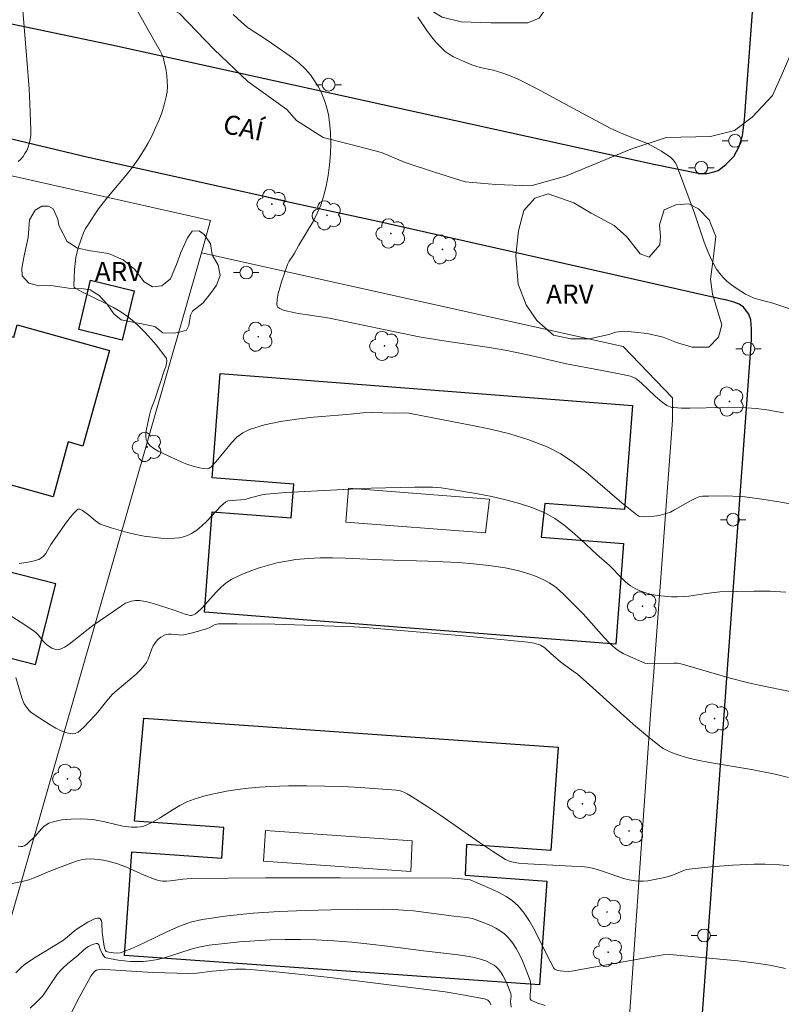
# Model space of a CAD drawing. Units: metres. Extents: x 276363 to 276879, y 1671005 to 1671569.
# Drawn here: x 276607 to 276666, y 1671119 to 1671196 of the extents above; entities that cross this region are included whole.
import ezdxf

# ---------------------------------------------------------------- set-up
doc = ezdxf.new("R2010")
doc.units = ezdxf.units.M
doc.header["$MEASUREMENT"] = 0
for name, color, linetype, lineweight, true_color in [('Arvores_Isoladas', 7, 'Continuous', 18, 0x00ff33), ('Curvas_Intermediarias', 7, 'Continuous', 9, 0x783c14), ('Curvas_Mestras', 7, 'Continuous', 20, 0x783c14), ('Topon_Vegetacao', 7, 'Continuous', 9, 0x00ff33), ('Vegetacao', 7, 'Orla8', 9, 0x00ff33)]:
    doc.layers.add(name, color=color, linetype=linetype, lineweight=lineweight, true_color=true_color)
for name, color, linetype, lineweight in [('Edificacoes', 7, 'Continuous', 30), ('Edificacoes_Vazios', 7, 'Continuous', 15), ('Muro_Grade', 8, 'Continuous', 20), ('Pavimentacao_Asfaltica_Mfio', 10, 'Continuous', 30), ('Pavimentacao_Nao_Asfaltica_Mfio', 10, 'Continuous', 30), ('Poste', 7, 'Continuous', 9), ('Topon_de_Vias', 7, 'Continuous', 9)]:
    doc.layers.add(name, color=color, linetype=linetype, lineweight=lineweight)
doc.styles.add('Arial', font='arial.ttf', dxfattribs={"height": 1.5})
doc.styles.get("Standard").update_dxf_attribs({"font": 'arial.ttf'})
doc.linetypes.add('Orla8', pattern='A,6,-0.5,["V",Standard,S=1,R=0,X=-0.5,Y=-1],-0.5,6,-0.5,["V",Standard,S=1,R=0,X=-0.5,Y=-1],-0.5', length=14)

# ---------------------------------------------------------------- blocks, each defined once
blk = doc.blocks.new('Poste')
at = {"layer": 'Poste'}
for points in [[(-0.5, 0), (-1, 0)], [(0.5, 0), (1, 0)]]:
    blk.add_lwpolyline(points, dxfattribs=at)
blk.add_lwpolyline([(0, 0.5, 1), (0, -0.5, 1)], format="xyb", close=True, dxfattribs=at)
blk = doc.blocks.new('Arvore')
at = {"layer": 'Arvores_Isoladas'}
blk.add_lwpolyline([(-0.718, 0.493, 0.872324), (-0.722, -0.551, 0.862983), (0.284, -0.827, 0.900105), (0.89, 0.029, 0.863155), (0.262, 0.861, 0.882486)], format="xyb", close=True, dxfattribs=at)
blk.add_circle((0, 0), 0.0286, dxfattribs=at)

msp = doc.modelspace()

# ---------------------------------------------------------------- linework, layer by layer
at = {"layer": 'Curvas_Intermediarias', "flags": 128}
for points, elevation in [([(276669.704, 1671157.501), (276666.073, 1671158.131), (276664.743, 1671158.341), (276663.392, 1671158.501), (276662.922, 1671158.541), (276661.971, 1671158.581), (276660.541, 1671158.571), (276660.071, 1671158.561), (276659.881, 1671158.531), (276659.611, 1671158.431), (276659.13, 1671158.191), (276657.89, 1671157.481), (276657.57, 1671157.321), (276657.24, 1671157.201), (276656.689, 1671157.05), (276656.119, 1671156.97), (276655.539, 1671156.94), (276655.179, 1671156.96), (276655.089, 1671156.99), (276654.939, 1671157.1), (276653.748, 1671158.041), (276650.937, 1671160.462), (276649.967, 1671161.202), (276648.966, 1671161.872), (276647.906, 1671162.423), (276646.465, 1671162.983), (276644.985, 1671163.443), (276643.454, 1671163.813), (276641.914, 1671164.143), (276638.792, 1671164.723), (276637.062, 1671165.074), (276636.681, 1671165.094), (276635.901, 1671165.064), (276634.16, 1671165.124), (276633.47, 1671165.094), (276632.18, 1671164.964), (276629.569, 1671164.754), (276628.268, 1671164.613), (276626.988, 1671164.423), (276625.747, 1671164.163), (276624.557, 1671163.803), (276624.036, 1671163.543), (276623.576, 1671163.183), (276623.146, 1671162.743), (276621.936, 1671161.272), (276621.515, 1671160.832), (276621.405, 1671160.752), (276621.325, 1671160.722), (276621.245, 1671160.712), (276620.955, 1671160.742), (276620.655, 1671160.792), (276620.215, 1671160.902), (276619.635, 1671161.082), (276619.255, 1671161.232), (276617.404, 1671162.092), (276617.064, 1671162.293), (276616.774, 1671162.523), (276616.553, 1671162.773), (276616.453, 1671162.993), (276616.423, 1671163.253), (276616.433, 1671163.533), (276616.473, 1671163.823), (276616.714, 1671164.914), (276616.834, 1671165.334), (276617.134, 1671166.154), (276617.884, 1671168.475), (276617.994, 1671168.695), (276618.064, 1671169.155), (276618.044, 1671169.355), (276618.004, 1671169.435), (276617.234, 1671170.416), (276616.824, 1671170.896), (276616.393, 1671171.366), (276615.953, 1671171.826), (276615.483, 1671172.256), (276615.003, 1671172.647), (276614.463, 1671173.027), (276613.882, 1671173.357), (276613.292, 1671173.667), (276611.471, 1671174.547), (276610.891, 1671174.867), (276610.821, 1671174.938), (276610.781, 1671175.048), (276610.801, 1671175.708), (276610.841, 1671176.338), (276610.951, 1671177.278), (276611.051, 1671177.729), (276611.181, 1671178.189), (276611.401, 1671178.849), (276611.542, 1671179.209), (276611.712, 1671179.539), (276611.922, 1671179.899), (276612.392, 1671180.61), (276612.722, 1671181.08), (276613.372, 1671181.93), (276614.883, 1671183.741), (276615.373, 1671184.351), (276615.833, 1671184.981), (276616.253, 1671185.632), (276616.584, 1671186.202), (276616.894, 1671186.782), (276617.174, 1671187.392), (276617.444, 1671188.003), (276617.674, 1671188.623), (276617.874, 1671189.243), (276618.034, 1671189.873), (276618.094, 1671190.274), (276618.124, 1671190.684), (276618.114, 1671191.094), (276618.074, 1671191.514), (276618.014, 1671191.924), (276617.854, 1671192.735), (276617.794, 1671192.975), (276617.694, 1671193.205), (276617.584, 1671193.425), (276617.074, 1671194.295), (276615.143, 1671197.727)], 44), ([(276606.78, 1671196.646), (276607.1, 1671192.805), (276607.27, 1671190.504), (276607.33, 1671189.353), (276607.41, 1671187.262), (276607.4, 1671186.892), (276607.36, 1671186.532), (276607.29, 1671186.182), (276607.2, 1671185.932), (276607.09, 1671185.672), (276606.95, 1671185.432), (276606.8, 1671185.192), (276606.62, 1671184.981), (276606.419, 1671184.801)], 43), ([(276637.762, 1671196.106), (276638.452, 1671195.075), (276638.822, 1671194.585), (276639.212, 1671194.115), (276639.633, 1671193.675), (276639.913, 1671193.435), (276640.223, 1671193.215), (276640.563, 1671193.015), (276641.263, 1671192.685), (276641.984, 1671192.384), (276642.314, 1671192.274), (276642.644, 1671192.174), (276643.674, 1671191.954), (276644.344, 1671191.764), (276644.875, 1671191.574), (276645.635, 1671191.244), (276647.106, 1671190.494), (276650.927, 1671188.433), (276652.848, 1671187.422), (276653.368, 1671187.172), (276653.898, 1671186.942), (276654.869, 1671186.552), (276655.509, 1671186.322), (276655.819, 1671186.182), (276656.859, 1671185.602), (276657.6, 1671185.102), (276657.75, 1671184.971), (276657.94, 1671184.721), (276658.03, 1671184.541), (276658.21, 1671184.121), (276659.45, 1671180.76), (276660.221, 1671178.489), (276660.501, 1671177.749), (276660.821, 1671177.038), (276661.191, 1671176.368), (276661.431, 1671176.018), (276661.711, 1671175.698), (276662.021, 1671175.398), (276662.362, 1671175.128), (276662.722, 1671174.867), (276663.452, 1671174.407), (276663.782, 1671174.237), (276664.132, 1671174.097), (276664.492, 1671173.987), (276665.603, 1671173.687), (276668.034, 1671172.897)], 46), ([(276606.49, 1671153.279), (276607.04, 1671153.359), (276607.56, 1671153.459), (276608.05, 1671153.609), (276608.25, 1671153.719), (276608.43, 1671153.879), (276608.58, 1671154.079), (276608.991, 1671154.78), (276610.221, 1671156.53), (276610.501, 1671156.9), (276610.781, 1671157.231), (276611.081, 1671157.511), (276611.161, 1671157.541), (276611.251, 1671157.541), (276611.461, 1671157.431), (276611.962, 1671157.08), (276612.492, 1671156.63), (276612.672, 1671156.49), (276612.862, 1671156.37), (276613.072, 1671156.28), (276613.702, 1671156.08), (276614.993, 1671155.72), (276615.643, 1671155.57), (276616.303, 1671155.44), (276616.964, 1671155.34), (276617.614, 1671155.27), (276618.324, 1671155.24), (276618.674, 1671155.26), (276619.034, 1671155.31), (276619.375, 1671155.38), (276619.705, 1671155.49), (276620.005, 1671155.63), (276620.435, 1671155.91), (276620.825, 1671156.24), (276621.205, 1671156.61), (276622.316, 1671157.771), (276622.706, 1671158.121), (276622.856, 1671158.191), (276624.217, 1671158.301), (276624.387, 1671158.351), (276624.817, 1671158.491), (276625.537, 1671158.671), (276625.897, 1671158.731), (276627.408, 1671158.841), (276631.409, 1671159.071), (276634.09, 1671159.181), (276637.512, 1671159.281), (276638.202, 1671159.281), (276638.902, 1671159.261), (276639.593, 1671159.211), (276640.273, 1671159.121), (276641.363, 1671158.941), (276642.464, 1671158.751), (276643.564, 1671158.531), (276644.665, 1671158.281), (276645.735, 1671157.991), (276646.775, 1671157.641), (276647.776, 1671157.221), (276648.506, 1671156.81), (276649.206, 1671156.33), (276649.867, 1671155.78), (276650.517, 1671155.2), (276651.787, 1671153.999), (276652.778, 1671153.119), (276653.748, 1671152.129), (276654.078, 1671151.828), (276654.428, 1671151.548), (276654.809, 1671151.318), (276655.179, 1671151.148), (276655.569, 1671151.008), (276655.979, 1671150.888), (276656.399, 1671150.808), (276656.819, 1671150.748), (276657.66, 1671150.668), (276658.11, 1671150.668), (276658.57, 1671150.688), (276659.02, 1671150.738), (276660.381, 1671150.938), (276661.441, 1671151.058), (276664.112, 1671151.128), (276665.393, 1671151.118), (276666.623, 1671151.038)], 43), ([(276605.639, 1671149.317), (276607.01, 1671148.427), (276607.69, 1671147.967), (276607.84, 1671147.847), (276607.98, 1671147.697), (276608.37, 1671147.207), (276608.5, 1671147.057), (276608.65, 1671146.926), (276609.071, 1671146.656), (276609.221, 1671146.586), (276609.371, 1671146.536), (276609.521, 1671146.526), (276609.651, 1671146.546), (276610.041, 1671146.736), (276610.411, 1671146.976), (276610.791, 1671147.247), (276611.902, 1671148.137), (276612.272, 1671148.417), (276613.922, 1671149.537), (276614.533, 1671149.978), (276614.843, 1671150.168), (276615.003, 1671150.238), (276615.303, 1671150.328), (276615.613, 1671150.388), (276615.923, 1671150.388), (276616.413, 1671150.308), (276616.754, 1671150.228), (276617.434, 1671150.028), (276618.664, 1671149.628), (276619.515, 1671149.317), (276619.935, 1671149.217), (276620.015, 1671149.217), (276620.175, 1671149.257), (276620.325, 1671149.337), (276620.455, 1671149.437), (276620.845, 1671149.808), (276621.946, 1671151.038), (276622.326, 1671151.428), (276622.726, 1671151.768), (276623.166, 1671152.058), (276623.836, 1671152.379), (276624.527, 1671152.669), (276625.237, 1671152.929), (276625.967, 1671153.139), (276626.708, 1671153.329), (276627.458, 1671153.469), (276628.198, 1671153.589), (276629.148, 1671153.679), (276630.109, 1671153.719), (276631.079, 1671153.729), (276632.05, 1671153.699), (276634.961, 1671153.579), (276638.552, 1671153.479), (276640.943, 1671153.369), (276642.134, 1671153.269), (276643.314, 1671153.139), (276644.595, 1671152.949), (276645.225, 1671152.819), (276645.855, 1671152.669), (276646.475, 1671152.489), (276647.066, 1671152.269), (276647.646, 1671152.018), (276648.066, 1671151.778), (276648.466, 1671151.498), (276648.846, 1671151.188), (276649.216, 1671150.848), (276650.717, 1671149.347), (276652.368, 1671147.477), (276652.798, 1671147.047), (276653.258, 1671146.636), (276653.548, 1671146.426), (276653.868, 1671146.236), (276654.188, 1671146.066), (276655.549, 1671145.476), (276655.729, 1671145.446), (276657.82, 1671145.486), (276658.13, 1671145.476), (276658.3, 1671145.456), (276662.262, 1671144.305), (276663.682, 1671143.935), (276664.382, 1671143.765), (276667.203, 1671143.205)], 42), ([(276606.239, 1671144.345), (276606.7, 1671142.755), (276606.9, 1671142.295), (276607.07, 1671142.015), (276607.29, 1671141.764), (276607.41, 1671141.644), (276607.67, 1671141.454), (276608.93, 1671140.634), (276609.371, 1671140.384), (276609.801, 1671140.164), (276610.231, 1671140.014), (276610.651, 1671139.944), (276610.881, 1671139.964), (276611.111, 1671140.074), (276611.341, 1671140.244), (276611.562, 1671140.454), (276612.432, 1671141.374), (276612.672, 1671141.644), (276613.342, 1671142.495), (276613.822, 1671143.035), (276614.173, 1671143.365), (276615.663, 1671144.616), (276616.003, 1671144.956), (276616.323, 1671145.306), (276616.483, 1671145.526), (276616.604, 1671145.786), (276616.904, 1671146.586), (276617.014, 1671146.836), (276617.154, 1671147.077), (276617.364, 1671147.317), (276617.614, 1671147.517), (276617.894, 1671147.667), (276618.034, 1671147.717), (276618.214, 1671147.747), (276618.404, 1671147.747), (276618.994, 1671147.687), (276619.195, 1671147.677), (276619.385, 1671147.697), (276619.655, 1671147.737), (276620.195, 1671147.867), (276621.265, 1671148.187), (276621.395, 1671148.237), (276621.876, 1671148.497), (276621.996, 1671148.537), (276622.126, 1671148.557), (276623.596, 1671148.567), (276626.547, 1671148.527), (276632.75, 1671148.327), (276633.64, 1671148.267), (276641.303, 1671147.607), (276646.385, 1671147.117), (276646.885, 1671147.037), (276647.366, 1671146.886), (276647.516, 1671146.816), (276647.726, 1671146.686), (276648.196, 1671146.236), (276648.956, 1671145.566), (276649.256, 1671145.336), (276649.937, 1671144.856), (276650.267, 1671144.606), (276651.197, 1671143.795), (276653.918, 1671141.334), (276654.839, 1671140.524), (276655.769, 1671139.744), (276656.719, 1671138.993), (276657.009, 1671138.793), (276657.32, 1671138.623), (276657.65, 1671138.473), (276658.32, 1671138.223), (276659, 1671138.033), (276659.811, 1671137.843), (276660.631, 1671137.693), (276663.922, 1671137.143), (276665.783, 1671136.762), (276666.823, 1671136.512)], 41), ([(276666.593, 1671121.526), (276665.363, 1671121.787), (276664.112, 1671121.977), (276662.852, 1671122.137), (276657.51, 1671122.627), (276657.009, 1671122.597), (276655.909, 1671122.417), (276649.797, 1671121.316), (276649.547, 1671121.296), (276649.186, 1671121.316), (276648.916, 1671121.356), (276648.656, 1671121.416), (276648.486, 1671121.486), (276648.426, 1671121.566), (276647.956, 1671122.457), (276646.905, 1671124.578), (276646.525, 1671125.258), (276646.105, 1671125.888), (276645.625, 1671126.458), (276645.185, 1671126.849), (276644.695, 1671127.179), (276644.164, 1671127.459), (276643.604, 1671127.719), (276642.464, 1671128.219), (276641.873, 1671128.499), (276640.923, 1671128.599), (276640.433, 1671128.629), (276631.669, 1671128.649), (276625.817, 1671128.639), (276619.975, 1671128.599), (276619.325, 1671128.549), (276618.364, 1671128.419), (276618.044, 1671128.389), (276617.724, 1671128.389), (276617.414, 1671128.439), (276617.114, 1671128.529), (276616.303, 1671128.859), (276614.873, 1671129.51), (276614.503, 1671129.65), (276614.143, 1671129.77), (276613.452, 1671129.94), (276613.102, 1671130.02), (276612.752, 1671130.08), (276612.402, 1671130.11), (276612.062, 1671130.13), (276611.712, 1671130.11), (276611.351, 1671130.05), (276610.981, 1671129.95), (276610.621, 1671129.83), (276608.9, 1671129.159), (276607.8, 1671128.689), (276607.25, 1671128.489), (276606.74, 1671128.359), (276605.439, 1671128.109)], 39), ([(276606.249, 1671121.196), (276606.66, 1671121.626), (276606.88, 1671121.817), (276607.71, 1671122.367), (276609.891, 1671123.707), (276610.251, 1671123.987), (276610.831, 1671124.478), (276611.131, 1671124.688), (276611.892, 1671125.158), (276612.152, 1671125.308), (276612.392, 1671125.418), (276612.612, 1671125.488), (276612.792, 1671125.478), (276612.882, 1671125.408), (276612.942, 1671125.268), (276612.972, 1671125.078), (276613.002, 1671124.388), (276613.032, 1671124.177), (276613.172, 1671123.257), (276613.222, 1671123.067), (276613.272, 1671122.937), (276613.332, 1671122.877), (276613.532, 1671122.827), (276613.882, 1671122.767), (276614.233, 1671122.747), (276614.413, 1671122.767), (276614.573, 1671122.807), (276615.473, 1671123.157), (276616.363, 1671123.567), (276618.124, 1671124.448), (276619.014, 1671124.838), (276619.925, 1671125.168), (276620.855, 1671125.388), (276622.846, 1671125.668), (276624.857, 1671125.868), (276626.888, 1671125.998), (276628.918, 1671126.078), (276630.959, 1671126.128), (276635.031, 1671126.178), (276635.831, 1671126.168), (276636.621, 1671126.118), (276637.422, 1671126.048), (276640.593, 1671125.638), (276641.573, 1671125.548), (276642.044, 1671125.458), (276642.664, 1671125.228), (276643.474, 1671124.898), (276643.864, 1671124.708), (276644.224, 1671124.488), (276644.565, 1671124.248), (276644.855, 1671123.967), (276645.185, 1671123.557), (276645.475, 1671123.107), (276645.735, 1671122.627), (276645.965, 1671122.127), (276646.185, 1671121.606), (276646.565, 1671120.586), (276646.605, 1671120.416), (276646.625, 1671120.236), (276646.615, 1671120.056), (276646.555, 1671119.486), (276646.555, 1671119.266), (276646.575, 1671119.145), (276646.635, 1671119.065), (276647.086, 1671118.845), (276647.736, 1671118.625)], 38), ([(276607.36, 1671118.435), (276607.83, 1671118.865), (276608.32, 1671119.376), (276608.56, 1671119.696), (276609.461, 1671121.036), (276609.711, 1671121.346), (276609.891, 1671121.546), (276610.281, 1671121.897), (276611.111, 1671122.577), (276611.512, 1671122.947), (276611.722, 1671123.127), (276611.942, 1671123.257), (276612.192, 1671123.387), (276612.432, 1671123.477), (276612.542, 1671123.487), (276612.642, 1671123.487), (276612.692, 1671123.457), (276612.732, 1671123.397), (276612.842, 1671123.057), (276613.032, 1671122.667), (276613.152, 1671122.477), (276613.232, 1671122.407), (276613.322, 1671122.367), (276614.253, 1671122.197), (276614.743, 1671122.137), (276615.233, 1671122.097), (276615.733, 1671122.077), (276616.223, 1671122.087), (276616.704, 1671122.137), (276617.384, 1671122.247), (276618.054, 1671122.427), (276620.055, 1671123.067), (276620.725, 1671123.247), (276621.405, 1671123.367), (276622.586, 1671123.507), (276623.776, 1671123.617), (276624.967, 1671123.707), (276626.167, 1671123.777), (276627.368, 1671123.807), (276628.558, 1671123.817), (276629.759, 1671123.787), (276631.169, 1671123.717), (276632.58, 1671123.607), (276633.99, 1671123.457), (276635.391, 1671123.287), (276638.212, 1671122.927), (276640.923, 1671122.607), (276641.793, 1671122.477), (276642.214, 1671122.387), (276642.634, 1671122.277), (276643.094, 1671122.127), (276643.534, 1671121.907), (276643.734, 1671121.787), (276643.924, 1671121.636), (276644.084, 1671121.476), (276644.274, 1671121.246), (276644.435, 1671120.996), (276644.715, 1671120.436), (276645.055, 1671119.576), (276645.075, 1671119.376), (276645.035, 1671118.955), (276645.085, 1671118.505)], 37), ([(276643.484, 1671118.685), (276643.394, 1671118.875), (276643.324, 1671118.985), (276643.244, 1671119.055), (276643.144, 1671119.115), (276642.994, 1671119.165), (276641.133, 1671119.496), (276639.893, 1671119.696), (276638.642, 1671119.866), (276634.641, 1671120.366), (276630.639, 1671120.846), (276626.637, 1671121.276), (276624.627, 1671121.466), (276624.247, 1671121.486), (276623.486, 1671121.476), (276621.646, 1671121.326), (276620.425, 1671121.176), (276619.805, 1671121.146), (276618.864, 1671121.166), (276616.984, 1671121.236), (276613.222, 1671121.446), (276613.012, 1671121.486), (276612.762, 1671121.456), (276612.552, 1671121.396), (276612.422, 1671121.326), (276612.262, 1671121.156), (276612.122, 1671120.946), (276611.211, 1671119.266), (276610.041, 1671116.995)], 36)]:
    msp.add_lwpolyline(points, dxfattribs=dict(at, elevation=elevation))
at = {"layer": 'Curvas_Mestras', "flags": 128}
for points, elevation in [([(276666.433, 1671165.104), (276665.113, 1671165.344), (276664.713, 1671165.394), (276664.312, 1671165.434), (276663.512, 1671165.494), (276661.651, 1671165.524), (276659.08, 1671165.464), (276658.44, 1671165.474), (276657.81, 1671165.504), (276657.67, 1671165.524), (276657.54, 1671165.564), (276657.28, 1671165.684), (276656.919, 1671165.934), (276656.369, 1671166.404), (276655.299, 1671167.425), (276654.949, 1671167.715), (276654.789, 1671167.825), (276654.619, 1671167.905), (276654.438, 1671167.965), (276654.058, 1671168.055), (276652.898, 1671168.295), (276649.406, 1671168.945), (276646.245, 1671169.665), (276644.615, 1671170.016), (276643.184, 1671170.256), (276639.623, 1671170.776), (276637.852, 1671171.066), (276635.841, 1671171.466), (276632.84, 1671172.106), (276630.839, 1671172.527), (276630.349, 1671172.607), (276628.378, 1671172.897), (276627.898, 1671172.987), (276627.418, 1671173.087), (276627.158, 1671173.177), (276626.888, 1671173.297), (276626.788, 1671173.377), (276626.718, 1671173.477), (276626.697, 1671173.577), (276626.738, 1671173.997), (276626.818, 1671174.447), (276626.928, 1671174.898), (276627.058, 1671175.368), (276627.528, 1671176.738), (276627.658, 1671176.998), (276628.008, 1671177.479), (276628.088, 1671177.609), (276628.438, 1671178.239), (276629.539, 1671180.11), (276629.869, 1671180.75), (276630.159, 1671181.39), (276630.369, 1671182.06), (276630.569, 1671182.871), (276630.719, 1671183.691), (276630.829, 1671184.541), (276630.899, 1671185.392), (276630.929, 1671186.232), (276630.909, 1671187.072), (276630.839, 1671187.893), (276630.759, 1671188.453), (276630.619, 1671189.013), (276630.449, 1671189.573), (276630.229, 1671190.114), (276629.969, 1671190.644), (276629.669, 1671191.134), (276629.349, 1671191.594), (276628.928, 1671192.074), (276628.448, 1671192.514), (276627.928, 1671192.925), (276626.277, 1671194.065), (276625.547, 1671194.585), (276624.757, 1671195.075), (276624.387, 1671195.336), (276623.926, 1671195.716), (276623.266, 1671196.336)], 45), ([(276606.419, 1671131.13), (276606.61, 1671131.11), (276606.77, 1671131.11), (276606.9, 1671131.15), (276607.02, 1671131.22), (276607.13, 1671131.31), (276607.74, 1671131.921), (276608.25, 1671132.491), (276608.43, 1671132.661), (276608.62, 1671132.811), (276608.83, 1671132.921), (276609.151, 1671133.031), (276609.501, 1671133.121), (276609.851, 1671133.181), (276610.581, 1671133.251), (276611.311, 1671133.281), (276611.852, 1671133.251), (276612.402, 1671133.181), (276613.212, 1671133.031), (276614.623, 1671132.691), (276615.303, 1671132.621), (276615.753, 1671132.621), (276615.983, 1671132.641), (276616.193, 1671132.681), (276616.403, 1671132.751), (276616.964, 1671133.011), (276617.494, 1671133.321), (276618.564, 1671133.991), (276619.094, 1671134.321), (276619.645, 1671134.602), (276620.215, 1671134.822), (276621.045, 1671135.062), (276621.886, 1671135.262), (276622.746, 1671135.432), (276623.606, 1671135.572), (276624.477, 1671135.672), (276625.347, 1671135.752), (276626.207, 1671135.802), (276627.618, 1671135.852), (276629.018, 1671135.862), (276630.429, 1671135.842), (276631.84, 1671135.792), (276633.25, 1671135.722), (276636.051, 1671135.522), (276636.271, 1671135.492), (276636.491, 1671135.432), (276636.711, 1671135.342), (276636.922, 1671135.242), (276637.322, 1671135.002), (276638.552, 1671134.211), (276639.563, 1671133.521), (276642.594, 1671131.41), (276643.614, 1671130.73), (276644.645, 1671130.07), (276644.925, 1671129.94), (276645.225, 1671129.86), (276645.685, 1671129.8), (276646.375, 1671129.74), (276649.797, 1671129.57), (276650.587, 1671129.53), (276651.057, 1671129.48), (276651.547, 1671129.37), (276652.088, 1671129.209), (276653.438, 1671128.739), (276653.888, 1671128.599), (276654.338, 1671128.489), (276654.799, 1671128.409), (276655.119, 1671128.389), (276655.459, 1671128.389), (276655.789, 1671128.419), (276656.459, 1671128.529), (276657.12, 1671128.669), (276657.4, 1671128.739), (276657.67, 1671128.839), (276658.48, 1671129.169), (276658.76, 1671129.259), (276659.04, 1671129.32), (276660.731, 1671129.51), (276662.432, 1671129.65), (276664.132, 1671129.71), (276664.983, 1671129.72), (276666.113, 1671129.67), (276667.254, 1671129.56)], 40)]:
    msp.add_lwpolyline(points, dxfattribs=dict(at, elevation=elevation))
at = {"layer": 'Edificacoes', "flags": 128}
for points in [[(276587.07, 1671164.693), (276583.29, 1671165.749), (276586.421, 1671177.359), (276597.933, 1671174.166), (276597.704, 1671173.34), (276606.067, 1671171.019), (276606.34, 1671172.004), (276613.577, 1671169.996), (276611.497, 1671162.496), (276610.343, 1671162.816), (276609.153, 1671158.525)], [(276611.164, 1671171.631), (276612.102, 1671175.487), (276615.507, 1671174.659), (276614.57, 1671170.803)], [(276628.04, 1671159.514), (276621.636, 1671160.009), (276622.267, 1671168.178), (276654.586, 1671165.681), (276653.955, 1671157.512), (276647.73, 1671157.993), (276647.424, 1671155.35), (276653.892, 1671154.849), (276653.282, 1671146.966), (276621.031, 1671149.463), (276621.641, 1671157.346), (276627.828, 1671156.868)], [(276584.507, 1671154.597), (276583.8, 1671151.811), (276586.369, 1671151.158), (276585.274, 1671146.845), (276586.412, 1671146.556), (276585.446, 1671142.75), (276584.669, 1671142.948), (276584.389, 1671141.845), (276586.001, 1671141.435), (276585.668, 1671140.123), (276600.109, 1671136.458), (276600.386, 1671137.549), (276601.89, 1671137.167), (276602.237, 1671138.532), (276601.558, 1671138.704), (276602.425, 1671142.118), (276603.696, 1671141.795), (276604.796, 1671146.128), (276607.775, 1671145.371), (276609.379, 1671151.689), (276585.319, 1671157.796)], [(276641.47, 1671128.848), (276647.88, 1671128.396), (276647.306, 1671120.266), (276614.749, 1671122.561), (276615.322, 1671130.691), (276622.383, 1671130.194), (276622.536, 1671132.585), (276615.546, 1671133.076), (276616.275, 1671141.156), (276648.758, 1671138.884), (276648.188, 1671130.782), (276641.578, 1671131.246)]]:
    msp.add_lwpolyline(points, close=True, dxfattribs=at)
at = {"layer": 'Edificacoes_Vazios', "flags": 128}
for points in [[(276643.382, 1671158.329), (276632.327, 1671159.183), (276632.116, 1671156.536), (276643.076, 1671155.687)], [(276625.667, 1671129.962), (276637.212, 1671129.148), (276637.32, 1671131.546), (276625.82, 1671132.354)]]:
    msp.add_lwpolyline(points, close=True, dxfattribs=at)
at = {"layer": 'Muro_Grade', "flags": 128}
for points in [[(276588.571, 1671185.333), (276589.142, 1671187.447), (276621.511, 1671180.178), (276620.785, 1671177.649)], [(276620.785, 1671177.649), (276604.249, 1671120.004), (276572.174, 1671122.705)], [(276648.076, 1671029.72), (276650.37, 1671064.054), (276651.836, 1671086.176), (276652.493, 1671091.621), (276654.108, 1671114.401), (276654.374, 1671118.176), (276656.035, 1671141.811), (276656.26, 1671144.796), (276657.73, 1671164.523), (276657.73, 1671166.284), (276653.848, 1671170.296), (276620.785, 1671177.649)]]:
    msp.add_lwpolyline(points, dxfattribs=at)
at = {"layer": 'Pavimentacao_Asfaltica_Mfio', "flags": 128}
for points in [[(276659.747, 1671183.87), (276660.223, 1671183.852), (276660.438, 1671183.869), (276660.664, 1671183.904), (276660.974, 1671183.985), (276661.297, 1671184.105), (276661.418, 1671184.175), (276661.913, 1671184.577), (276662.535, 1671185.198), (276662.959, 1671185.983), (276663.22, 1671186.835), (276663.383, 1671188.071), (276665.752, 1671220.158), (276668.987, 1671263.968), (276669.918, 1671280.866)], [(276651.816, 1671010.263), (276652.175, 1671015.676), (276653.178, 1671029.05), (276656.239, 1671065.104), (276662.091, 1671145.726), (276663.922, 1671170.816), (276663.922, 1671171.656), (276663.882, 1671172.397), (276663.722, 1671172.837), (276663.299, 1671173.378), (276662.95, 1671173.604), (276662.535, 1671173.766), (276661.8, 1671173.977)]]:
    msp.add_lwpolyline(points, dxfattribs=at)
at = {"layer": 'Pavimentacao_Nao_Asfaltica_Mfio', "flags": 128}
for points in [[(276659.747, 1671183.87), (276656.267, 1671184.575), (276613.761, 1671193.912), (276593.777, 1671198.126), (276550.909, 1671207.3), (276531.027, 1671211.586), (276528.954, 1671212.225), (276527.955, 1671212.863), (276527.085, 1671213.86), (276526.342, 1671215.012)], [(276625.916, 1671182.021), (276627.495, 1671181.677), (276611.904, 1671185.103), (276592.011, 1671189.865), (276549.019, 1671198.497), (276537.9, 1671201.249), (276530.427, 1671203.104), (276526.889, 1671204.079)], [(276627.495, 1671181.677), (276634.611, 1671180.114), (276636.807, 1671179.632), (276661.8, 1671173.977)]]:
    msp.add_lwpolyline(points, dxfattribs=at)
at = {"layer": 'Vegetacao', "flags": 128}
for points in [[(276613.673, 1671198.244), (276612.823, 1671199.451), (276612.425, 1671199.748), (276611.878, 1671200.493), (276611.679, 1671201.387), (276611.678, 1671201.586), (276611.418, 1671203.269), (276611.58, 1671204.472), (276611.252, 1671205.291), (276610.814, 1671206.219), (276610.813, 1671206.876), (276610.976, 1671208.023), (276611.139, 1671208.733), (276611.632, 1671209.226), (276612.942, 1671210.265), (276613.761, 1671210.484), (276614.581, 1671210.485), (276615.783, 1671210.049), (276616.549, 1671208.574), (276616.715, 1671207.974), (276616.716, 1671206.608), (276616.717, 1671205.296), (276617.155, 1671204.696), (276617.974, 1671204.696), (276618.138, 1671204.696), (276619.668, 1671205.463), (276620.442, 1671205.538), (276621.158, 1671205.181), (276621.516, 1671204.426), (276621.477, 1671203.751), (276621.318, 1671203.353), (276620.524, 1671202.637), (276619.77, 1671202.358), (276618.936, 1671201.285), (276618.936, 1671200.529), (276618.976, 1671200.37), (276618.977, 1671200.052), (276619.375, 1671199.775), (276620.845, 1671199.498), (276622.872, 1671199.5), (276624.262, 1671199.938), (276626.21, 1671200.059), (276629.608, 1671200.648), (276632.067, 1671200.576), (276633.78, 1671200.354), (276635.495, 1671199.685), (276636.837, 1671198.643), (276637.733, 1671197.303), (276639.672, 1671196.112), (276641.162, 1671195.741), (276643.472, 1671195.668), (276644.888, 1671195.67), (276646.378, 1671195.671), (276647.272, 1671196.044), (276648.016, 1671197.089), (276649.282, 1671197.909), (276650.995, 1671199.402), (276651.739, 1671200.147), (276652.111, 1671200.595), (276653.121, 1671204.848), (276653.873, 1671207.775), (276653.965, 1671210.135), (276653.585, 1671213.249), (276653.675, 1671217.591), (276654.144, 1671220.517), (276655.086, 1671222.878), (276655.084, 1671224.955), (276654.609, 1671227.974), (276654.417, 1671231.183), (276655.544, 1671238.169), (276656.24, 1671241.99), (276656.169, 1671244.424), (276656.654, 1671246.163), (276657.765, 1671248.737), (276657.555, 1671249.989), (276657.901, 1671251.937), (276658.316, 1671253.537), (276659.358, 1671255.138), (276660.887, 1671256.023), (276661.556, 1671257.147), (276661.703, 1671258.339), (276662.074, 1671260.053), (276662.596, 1671261.171), (276663.414, 1671262.514), (276663.488, 1671262.663), (276663.486, 1671264.6), (276663.113, 1671265.27), (276662.964, 1671265.494), (276661.696, 1671266.535), (276661.397, 1671267.504), (276661.396, 1671268.696), (276661.47, 1671269.516), (276661.99, 1671270.411), (276662.363, 1671270.56), (276663.183, 1671270.561), (276664.226, 1671269.966), (276665.122, 1671268.923), (276666.241, 1671267.583), (276667.509, 1671266.317), (276668.851, 1671265.276), (276669.223, 1671264.904), (276669.463, 1671263.89), (276669.463, 1671263.353), (276669.464, 1671262.936), (276669.286, 1671262.281), (276668.333, 1671261.623), (276667.499, 1671260.848), (276667.141, 1671260.252), (276667.142, 1671259.894), (276667.501, 1671259.417), (276667.739, 1671258.821), (276668.038, 1671258.345), (276668.277, 1671257.63), (276668.277, 1671257.153), (276667.98, 1671256.675), (276667.563, 1671256.198), (276666.967, 1671255.482), (276666.967, 1671255.244), (276667.725, 1671253.883), (276668.283, 1671252.612), (276668.761, 1671251.023), (276669.795, 1671249.832), (276670.592, 1671248.163), (276670.672, 1671247.13), (276670.674, 1671245.064), (276670.278, 1671243.394), (276669.405, 1671241.804), (276668.373, 1671240.69), (276666.228, 1671238.939), (276665.752, 1671238.303), (276665.594, 1671237.349), (276665.595, 1671236.713), (276665.676, 1671234.567), (276665.757, 1671233.216), (276665.758, 1671232.501), (276665.681, 1671229.401), (276665.127, 1671227.651), (276664.651, 1671225.187), (276664.176, 1671223.755), (276664.495, 1671222.087), (276665.928, 1671220.101), (276667.44, 1671218.354), (276667.759, 1671217.162), (276667.84, 1671215.493), (276667.842, 1671213.744), (276667.605, 1671212.393), (276667.051, 1671208.895), (276667.211, 1671208.021), (276668.008, 1671206.591), (276668.486, 1671205.081), (276668.726, 1671203.491), (276668.806, 1671202.061), (276668.729, 1671200.153), (276668.729, 1671199.597), (276668.414, 1671196.338), (276667.384, 1671194.112), (276666.352, 1671191.726), (276665.559, 1671189.976), (276663.986, 1671188.286), (276662.596, 1671187.241), (276660.718, 1671186.753), (276657.241, 1671186.68), (276654.459, 1671185.773), (276649.345, 1671183.653), (276646.613, 1671182.884), (276643.881, 1671182.991), (276641.476, 1671183.207), (276639.071, 1671183.971), (276636.775, 1671184.733), (276634.917, 1671185.496), (276632.403, 1671186.151), (276630.326, 1671186.695), (276628.248, 1671188.004), (276627.482, 1671188.878), (276624.42, 1671191.06), (276621.795, 1671193.572), (276619.059, 1671196.411), (276617.201, 1671197.502), (276615.681, 1671197.501), (276614.519, 1671197.589), (276614.171, 1671197.796)], [(276653.277, 1671171.434), (276652.743, 1671171.242), (276651.227, 1671170.904), (276649.752, 1671170.903), (276648.405, 1671171.197), (276647.098, 1671172.334), (276646.255, 1671173.555), (276645.623, 1671175.197), (276645.453, 1671177.429), (276645.662, 1671179.367), (276646.082, 1671180.967), (276646.924, 1671181.937), (276647.977, 1671182.275), (276649.999, 1671181.56), (276651.347, 1671180.76), (276653.159, 1671179.793), (276654.128, 1671178.909), (276655.182, 1671177.562), (276655.898, 1671177.31), (276656.739, 1671178.279), (276656.781, 1671178.953), (276656.696, 1671179.837), (276657.075, 1671181.016), (276658.001, 1671181.397), (276659.012, 1671181.482), (276659.77, 1671181.102), (276660.613, 1671180.219), (276661.12, 1671178.914), (276660.952, 1671177.355), (276660.701, 1671175.586), (276660.87, 1671174.407), (276661.587, 1671172.007), (276661.335, 1671171.037), (276660.578, 1671170.237), (276659.272, 1671170.236), (276658.05, 1671170.614), (276656.997, 1671171.034), (276655.733, 1671171.329), (276654.764, 1671171.413), (276653.922, 1671171.496)], [(276620.051, 1671179.343), (276620.605, 1671179.373), (276621.013, 1671179.081), (276621.509, 1671178.352), (276621.626, 1671177.478), (276622.094, 1671176.662), (276622.269, 1671175.874), (276621.977, 1671175.116), (276621.57, 1671174.562), (276620.929, 1671173.715), (276620.084, 1671173.074), (276619.939, 1671172.753), (276619.793, 1671171.937), (276619.619, 1671171.587), (276619.064, 1671171.412), (276618.627, 1671171.353), (276617.753, 1671171.382), (276617.14, 1671171.877), (276614.486, 1671172.4), (276613.931, 1671172.866), (276613.406, 1671173.623), (276612.765, 1671174.294), (276612.065, 1671174.731), (276611.539, 1671174.818), (276610.548, 1671174.846), (276608.973, 1671175.079), (276608.04, 1671175.049), (276607.253, 1671175.252), (276606.727, 1671175.835), (276606.698, 1671176.448), (276606.902, 1671177.41), (276607.193, 1671178.838), (276607.308, 1671180.239), (276607.745, 1671180.997), (276608.27, 1671181.288), (276608.794, 1671181.289), (276609.173, 1671181.085), (276609.524, 1671180.269), (276609.612, 1671179.774), (276610.254, 1671178.52), (276611.071, 1671177.996), (276612.092, 1671177.792), (276613.491, 1671177.589), (276614.658, 1671177.094), (276615.533, 1671176.366), (276616.292, 1671175.375), (276616.963, 1671174.967), (276617.692, 1671175.055), (276618.362, 1671175.609), (276618.828, 1671176.718), (276619.177, 1671177.68), (276619.702, 1671178.817)]]:
    msp.add_lwpolyline(points, close=True, dxfattribs=at)

# ---------------------------------------------------------------- block references
at = {"layer": 'Arvores_Isoladas'}
for p in [(276626.317, 1671181.46), (276630.639, 1671180.58), (276635.651, 1671179.159), (276639.69, 1671177.913), (276625.247, 1671171.066), (276635.153, 1671170.348), (276662.194, 1671165.984), (276616.541, 1671162.418), (276655.373, 1671149.934), (276661.031, 1671141.135), (276610.293, 1671136.405), (276650.663, 1671134.442), (276654.315, 1671132.312), (276652.596, 1671125.961), (276652.689, 1671122.808)]:
    msp.add_blockref('Arvore', p, dxfattribs=at)
at = {"layer": 'Poste'}
for p in [(276630.768, 1671190.822), (276662.626, 1671186.421), (276659.985, 1671184.312), (276624.303, 1671176.095), (276663.682, 1671170.116), (276662.482, 1671156.72), (276660.201, 1671124.127)]:
    msp.add_blockref('Poste', p, dxfattribs=at)

# ---------------------------------------------------------------- texts
at = {"layer": 'Topon_de_Vias', "style": 'Arial'}
msp.add_text('CAÍ', height=1.5, rotation=347.60837, dxfattribs=at).set_placement((276622.384, 1671187.071))
at = {"layer": 'Topon_Vegetacao', "style": 'Arial'}
for p in [(276612.425, 1671175.426), (276647.817, 1671173.654)]:
    msp.add_text('ARV', height=1.5, dxfattribs=at).set_placement(p)

doc.saveas('drawing.dxf')
